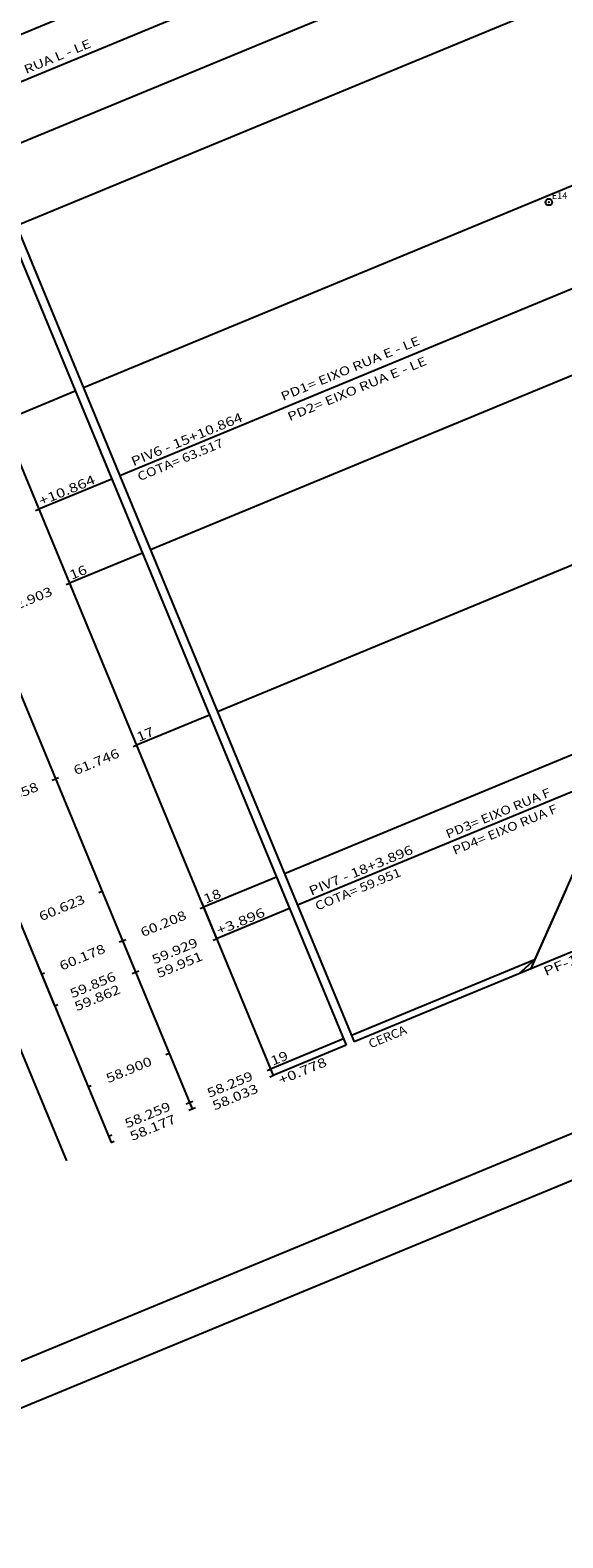
# Model space of a CAD drawing. Extents: x 178533 to 178984, y 1665848 to 1666362.
# Drawn here: x 178735 to 178796, y 1665848 to 1666020 of the extents above; entities that cross this region are included whole.
import ezdxf
from ezdxf.enums import TextEntityAlignment as Align

# ---------------------------------------------------------------- set-up
doc = ezdxf.new("R2010")
doc.units = 0
doc.header["$MEASUREMENT"] = 0
doc.linetypes.add('LIN0', pattern=[0])
doc.layers.get('0').update_dxf_attribs({"linetype": 'LIN0'})
for name, color, linetype in [('_ESTACOES', 7, 'LIN0'), ('PERF', 7, 'LIN0'), ('PRANCHA', 7, 'LIN0')]:
    doc.layers.add(name, color=color, linetype=linetype)
doc.styles.add('ROMAND', font='romand')
doc.styles.add('ROMANS', font='romans')

# ---------------------------------------------------------------- blocks, each defined once
blk = doc.blocks.new('SIMB2')
at = {"color": 7, "linetype": 'LIN0'}
blk.add_circle((0, 0), 0.25, dxfattribs=at)
at = {"color": 0}
blk.add_point((0, 0), dxfattribs=at)
for tag in ['COTA', 'PONTO', 'DESC']:
    blk.add_attdef(tag, (0, 0), '', height=1)

msp = doc.modelspace()

# ---------------------------------------------------------------- linework, layer by layer
at = {"layer": 'PERF', "color": 9, "linetype": 'LIN0'}
for p, q in [((178623.98, 1666260.55), (178744.5, 1665969.12)), ((178615.66, 1666257.11), (178736.18, 1665965.68)), ((178790.68, 1666043.26), (178725.98, 1666016.5)), ((178792.73, 1666038.7), (178727.89, 1666011.88)), ((178795.56, 1666032.89), (178730.36, 1666005.93)), ((178799.85, 1666025.41), (178733.62, 1665998.02)), ((178809.1, 1666007.59), (178741.27, 1665979.54)), ((178812.44, 1665997.22), (178745.42, 1665969.5)), ((178812.7, 1665987.44), (178748.91, 1665961.06)), ((178740.34, 1665979.16), (178732.03, 1665975.72)), ((178742.78, 1665973.28), (178764.76, 1665920.11)), ((178734.46, 1665969.84), (178756.45, 1665916.67)), ((178744.5, 1665969.12), (178736.18, 1665965.68)), ((178744.5, 1665969.12), (178736.18, 1665965.68)), ((178725.22, 1665966.02), (178747.2, 1665912.85)), ((178735.81, 1665965.53), (178736.18, 1665965.68)), ((178735.81, 1665965.53), (178736.18, 1665965.68)), ((178809.65, 1665964.54), (178756.55, 1665942.58)), ((178715.98, 1665962.19), (178737.96, 1665909.03)), ((178747.99, 1665960.68), (178739.67, 1665957.24)), ((178739.3, 1665957.08), (178739.67, 1665957.24)), ((178755.63, 1665942.19), (178747.31, 1665938.75)), ((178803.08, 1665940.18), (178764.2, 1665924.09)), ((178746.94, 1665938.6), (178747.31, 1665938.75)), ((178737.7, 1665934.78), (178738.07, 1665934.93)), ((178738.07, 1665934.93), (178738.44, 1665935.09)), ((178801.99, 1665935.51), (178765.69, 1665920.49)), ((178763.04, 1665924.27), (178771.21, 1665904.51)), ((178763.27, 1665923.71), (178754.96, 1665920.27)), ((178743.01, 1665921.94), (178743.38, 1665922.09)), ((178754.73, 1665920.83), (178762.9, 1665901.07)), ((178754.59, 1665920.12), (178754.96, 1665920.27)), ((178764.76, 1665920.11), (178756.45, 1665916.67)), ((178764.76, 1665920.11), (178756.45, 1665916.67)), ((178803.9, 1665918.03), (178790.93, 1665912.66)), ((178745.35, 1665916.3), (178745.72, 1665916.45)), ((178745.48, 1665917.01), (178753.66, 1665897.25)), ((178745.72, 1665916.45), (178746.09, 1665916.6)), ((178756.08, 1665916.52), (178756.45, 1665916.67)), ((178756.08, 1665916.52), (178756.45, 1665916.67)), ((178792.72, 1665914.25), (178771.84, 1665905.61)), ((178736.24, 1665913.19), (178744.42, 1665893.43)), ((178736.47, 1665912.63), (178736.84, 1665912.78)), ((178746.83, 1665912.7), (178747.2, 1665912.85)), ((178746.83, 1665912.7), (178747.2, 1665912.85)), ((178747.2, 1665912.85), (178747.57, 1665913)), ((178747.2, 1665912.85), (178747.57, 1665913)), ((178790.93, 1665912.66), (178772.14, 1665904.89)), ((178737.96, 1665909.03), (178738.33, 1665909.18)), ((178737.96, 1665909.03), (178738.33, 1665909.18)), ((178770.92, 1665905.23), (178762.6, 1665901.79)), ((178750.66, 1665903.46), (178751.03, 1665903.61)), ((178771.21, 1665904.51), (178762.9, 1665901.07)), ((178762.23, 1665901.64), (178762.6, 1665901.79)), ((178762.53, 1665900.92), (178762.9, 1665901.07)), ((178741.79, 1665899.79), (178742.15, 1665899.94)), ((178752.99, 1665897.82), (178753.36, 1665897.97)), ((178753.29, 1665897.1), (178753.66, 1665897.25)), ((178753.36, 1665897.97), (178753.73, 1665898.12)), ((178753.66, 1665897.25), (178754.03, 1665897.4)), ((178744.12, 1665894.15), (178744.49, 1665894.3)), ((178744.42, 1665893.43), (178744.78, 1665893.58))]:
    msp.add_line(p, q, dxfattribs=at)
at = {"layer": 'PERF', "color": 254, "linetype": 'LIN0'}
for p, q in [((178626.62, 1666256.77), (178745.42, 1665969.5)), ((178745.42, 1665969.5), (178765.69, 1665920.49)), ((178765.69, 1665920.49), (178772.14, 1665904.89))]:
    msp.add_line(p, q, dxfattribs=at)
at = {"layer": 'PERF', "color": 4, "linetype": 'LIN0'}
msp.add_line((178796.31, 1665922.34), (178792.26, 1665913.21), dxfattribs=at)
at = {"layer": 'PERF', "color": 254, "linetype": 'LIN0', "flags": 128}
msp.add_lwpolyline([(178802.2, 1665935.59), (178792.72, 1665914.25), (178790.93, 1665912.66)], dxfattribs=at)
at = {"layer": 'PERF', "color": 4, "linetype": 'LIN0', "flags": 128}
msp.add_lwpolyline([(178732.88, 1665906.93), (178739.33, 1665891.33)], dxfattribs=at)
at = {"layer": 'PRANCHA', "color": 4, "linetype": 'LIN0'}
msp.add_line((178701.03, 1665854.8), (178966.25, 1665964.48), dxfattribs=at)
at = {"layer": 'PRANCHA', "color": 254, "linetype": 'LIN0'}
msp.add_line((178698.31, 1665848.3), (178972.77, 1665961.8), dxfattribs=at)

# ---------------------------------------------------------------- block references
at = {"layer": '_ESTACOES', "color": 3}
ref = msp.add_blockref('SIMB2', (178794.34, 1666000.75), dxfattribs=dict(at, xscale=1.5, yscale=1.5, zscale=1.5))
ref.add_attrib('PONTO', 'E14', (178794.69, 1666001.1), dxfattribs={"color": 1, "height": 0.75, "style": 'ROMANS'})

# ---------------------------------------------------------------- texts
at = {"layer": 'PERF', "color": 1, "style": 'ROMAND'}
for s, width, p, p2 in [('EIXO RUA L - LE', 0.889794, (178730.84, 1666013.73), (178742.23, 1666018.45)), ('PD1= EIXO RUA E - LE', 0.893025, (178764.03, 1665978.04), (178779.74, 1665984.54)), ('PD2= EIXO RUA E - LE', 0.893025, (178764.79, 1665975.72), (178780.51, 1665982.22)), ('PD3= EIXO RUA F', 0.903636, (178782.83, 1665928.09), (178794.64, 1665932.98)), ('PD4= EIXO RUA F', 0.903636, (178783.6, 1665926.23), (178795.41, 1665931.12)), ('CERCA', 0.964091, (178774.03, 1665904.15), (178778.23, 1665905.89))]:
    msp.add_text(s, height=1, rotation=22.4675, dxfattribs=dict(at, width=width)).set_placement(p, p2, align=Align.FIT)
at = {"layer": 'PERF', "color": 254, "style": 'ROMAND'}
for s, height, width, p, p2 in [('PIV6 - 15+10.864', 1.05, 0.876774, (178746.97, 1665970.59), (178759.53, 1665975.78)), ('COTA= 63.517', 1, 0.936923, (178747.68, 1665968.88), (178757.32, 1665972.87)), ('PIV7 - 18+3.896', 1.05, 0.878201, (178767.24, 1665921.58), (178778.96, 1665926.43)), ('COTA= 59.951', 1, 0.961579, (178767.94, 1665919.87), (178777.59, 1665923.86))]:
    msp.add_text(s, height=height, rotation=22.4675, dxfattribs=dict(at, width=width)).set_placement(p, p2, align=Align.FIT)
at = {"layer": 'PERF', "color": 9, "style": 'ROMANS'}
for s, width, p, p2 in [('+10.864', 1.014925, (178736.45, 1665966.07), (178742.73, 1665968.67)), ('16', 1.081081, (178739.94, 1665957.63), (178741.79, 1665958.39)), ('62.903', 1.028037, (178732.76, 1665953.81), (178737.84, 1665955.91)), ('17', 1.081081, (178747.59, 1665939.14), (178749.43, 1665939.91)), ('61.746', 1.028037, (178740.4, 1665935.33), (178745.48, 1665937.43)), ('61.558', 1.028037, (178731.16, 1665931.51), (178736.24, 1665933.61)), ('60.623', 1.028037, (178736.47, 1665918.66), (178741.55, 1665920.77)), ('18', 1.081081, (178755.23, 1665920.66), (178757.08, 1665921.43)), ('60.208', 1.028037, (178748.04, 1665916.85), (178753.12, 1665918.95)), ('+3.896', 1.026549, (178756.72, 1665917.06), (178762.08, 1665919.28)), ('+3.896', 1.026549, (178756.72, 1665917.06), (178762.08, 1665919.28)), ('PF-19+0.778', 1.013761, (178793.99, 1665912.4), (178804.2, 1665916.62)), ('60.178', 1.028037, (178738.8, 1665913.02), (178743.88, 1665915.13)), ('59.929', 1.037736, (178749.34, 1665913.74), (178754.42, 1665915.84)), ('59.951', 1.089109, (178749.88, 1665912.17), (178754.97, 1665914.27)), ('59.856', 1.028037, (178740, 1665909.87), (178745.08, 1665911.97)), ('59.862', 1.028038, (178740.51, 1665908.39), (178745.59, 1665910.49)), ('19', 1.111111, (178762.87, 1665902.18), (178764.72, 1665902.94)), ('58.900', 1.028037, (178744.11, 1665900.18), (178749.19, 1665902.28)), ('+0.778', 1.026549, (178763.77, 1665899.99), (178769.13, 1665902.2)), ('58.259', 1.037736, (178755.63, 1665898.51), (178760.71, 1665900.61)), ('58.033', 1.028038, (178756.23, 1665897.07), (178761.31, 1665899.17)), ('58.259', 1.037736, (178746.24, 1665895.03), (178751.32, 1665897.13)), ('58.177', 1.028037, (178746.83, 1665893.58), (178751.92, 1665895.68))]:
    msp.add_text(s, height=1.05, rotation=22.4675, dxfattribs=dict(at, width=width)).set_placement(p, p2, align=Align.FIT)

doc.saveas('drawing.dxf')
